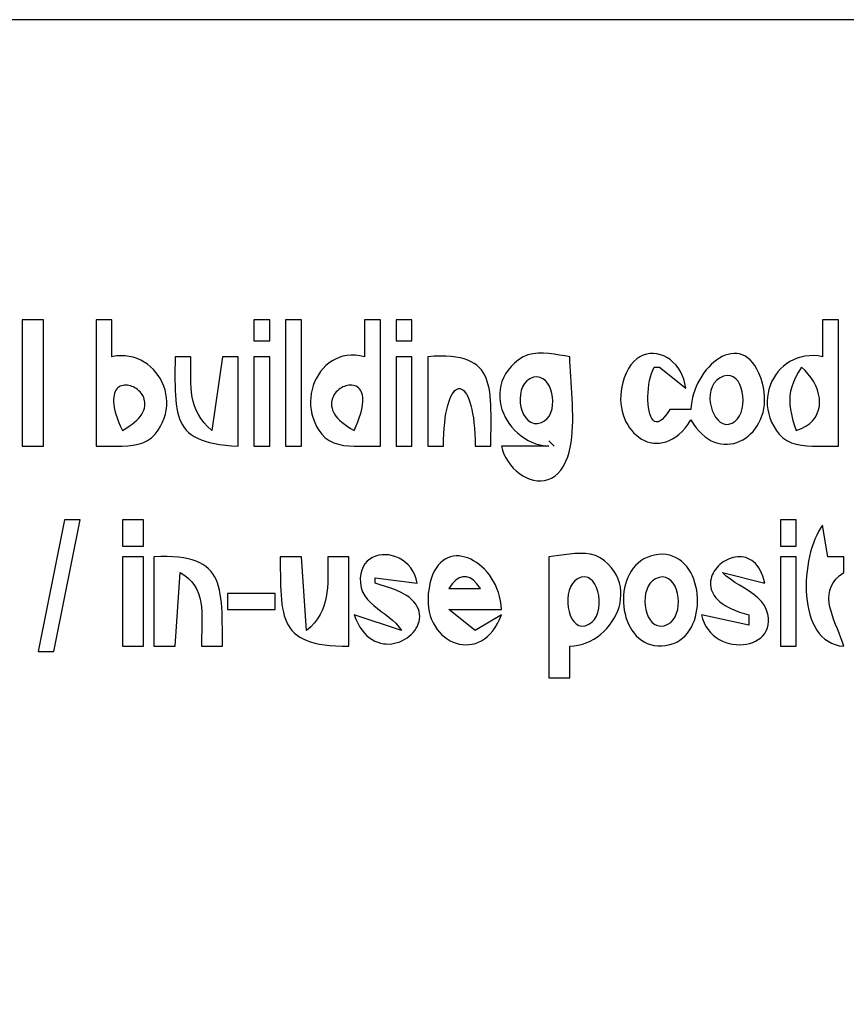
# Model space of a CAD drawing. Extents: x 0 to 1684, y 0 to 1191.
# Drawn here: x 546 to 702, y 1004 to 1191 of the extents above; entities that cross this region are included whole.
import ezdxf

# ---------------------------------------------------------------- set-up
doc = ezdxf.new("R2010")
doc.units = 0
doc.layers.add('C7', color=7, linetype='CONTINUOUS')

msp = doc.modelspace()

# ---------------------------------------------------------------- linework, layer by layer
at = {"layer": 'C7'}
for points in [[(0, 1191), (0, 0), (1684, 0), (1684, 1191), (0, 1191)], [(546, 1134), (546, 1110), (550, 1110), (550, 1134), (546, 1134)], [(560, 1134), (560, 1110), (560.9295, 1110.0248), (561.9065, 1110.0189), (562.9173, 1110.0006), (563.948, 1109.9883), (564.9848, 1110.0005), (566.0141, 1110.0555), (567.0219, 1110.1719), (567.9946, 1110.3679), (568.9182, 1110.6621), (569.7792, 1111.0729), (570.5636, 1111.6187), (571.2577, 1112.3179)], [(571.2576, 1112.3178), (571.8036, 1113.0426), (572.2667, 1113.7866), (572.6495, 1114.5459), (572.9541, 1115.3166), (573.183, 1116.0947), (573.3385, 1116.8763), (573.423, 1117.6574), (573.439, 1118.4342), (573.3887, 1119.2026), (573.2745, 1119.9588), (573.0988, 1120.6989), (572.864, 1121.4189), (572.5724, 1122.1149), (572.2265, 1122.7829), (571.8285, 1123.419), (571.3809, 1124.0194), (570.886, 1124.58), (570.3462, 1125.0969), (569.7638, 1125.5662), (569.1413, 1125.984), (568.481, 1126.3464), (567.7853, 1126.6494), (567.0566, 1126.889), (566.2971, 1127.0614), (565.5094, 1127.1626), (564.6957, 1127.1887), (563.8584, 1127.1358), (563, 1127), (563, 1134), (560, 1134)], [(590, 1134), (590, 1130), (593, 1130), (593, 1134), (590, 1134)], [(596, 1134), (596, 1110), (599, 1110), (599, 1134), (596, 1134)], [(611, 1134), (611, 1127), (610.1181, 1127.1884), (609.2639, 1127.2852), (608.4393, 1127.295), (607.646, 1127.2221), (606.886, 1127.071), (606.1611, 1126.8463), (605.4731, 1126.5524), (604.824, 1126.1938), (604.2156, 1125.7749), (603.6497, 1125.3002), (603.1282, 1124.7743), (602.653, 1124.2014), (602.2259, 1123.5863), (601.8488, 1122.9332), (601.5235, 1122.2467), (601.2519, 1121.5313), (601.0358, 1120.7915), (600.8772, 1120.0316), (600.7779, 1119.2562), (600.7397, 1118.4698), (600.7645, 1117.6768), (600.8541, 1116.8818), (601.0105, 1116.0891), (601.2354, 1115.3032), (601.5307, 1114.5287), (601.8984, 1113.77), (602.3402, 1113.0315), (602.858, 1112.3179)], [(602.858, 1112.3178), (603.5351, 1111.6143), (604.305, 1111.0661), (605.1536, 1110.6543), (606.0668, 1110.3603), (607.0304, 1110.1653), (608.0303, 1110.0506), (609.0523, 1109.9974), (610.0824, 1109.9872), (611.1063, 1110.001), (612.11, 1110.0202), (613.0792, 1110.0261), (614, 1110), (614, 1134), (611, 1134)], [(617, 1134), (617, 1130), (620, 1130), (620, 1134), (617, 1134)], [(698, 1134), (698, 1127), (697.1272, 1127.1464), (696.2766, 1127.2096), (695.4507, 1127.1934), (694.6517, 1127.1016), (693.882, 1126.9381), (693.1441, 1126.7068), (692.4402, 1126.4116), (691.7728, 1126.0564), (691.1443, 1125.645), (690.5569, 1125.1813), (690.0132, 1124.6692), (689.5154, 1124.1126), (689.066, 1123.5154), (688.6673, 1122.8814), (688.3217, 1122.2145), (688.0316, 1121.5186), (687.7994, 1120.7976), (687.6273, 1120.0553), (687.5179, 1119.2957), (687.4734, 1118.5226), (687.4963, 1117.7399), (687.589, 1116.9514), (687.7537, 1116.1612), (687.993, 1115.3729), (688.309, 1114.5906), (688.7044, 1113.818), (689.1813, 1113.0592), (689.7423, 1112.3179)], [(689.7423, 1112.3178), (690.4377, 1111.6182), (691.2227, 1111.0726), (692.0837, 1110.6624), (693.0069, 1110.369), (693.9787, 1110.1739), (694.9856, 1110.0584), (696.014, 1110.0041), (697.0501, 1109.9924), (698.0803, 1110.0047), (699.0912, 1110.0224), (700.0689, 1110.027), (701, 1110), (701, 1134), (698, 1134)], [(649.2576, 1107.1335), (649.5829, 1107.9638), (649.8527, 1108.8392), (650.0712, 1109.7552), (650.2425, 1110.7069), (650.3708, 1111.6899), (650.4603, 1112.6993), (650.5154, 1113.7305), (650.54, 1114.7789), (650.5386, 1115.8397), (650.5152, 1116.9085), (650.474, 1117.9803), (650.4194, 1119.0507), (650.3554, 1120.1149), (650.2863, 1121.1683), (650.2164, 1122.2062), (650.1497, 1123.2239), (650.0905, 1124.2168), (650.043, 1125.1802), (650.0114, 1126.1095), (650, 1127), (649.0215, 1127.1393), (648.0216, 1127.2987), (647.0083, 1127.4541), (645.9898, 1127.5811), (644.9743, 1127.6556), (643.97, 1127.6534), (642.9851, 1127.5502), (642.0277, 1127.3219), (641.1061, 1126.9441), (640.2284, 1126.3928)], [(673, 1115), (673.4889, 1114.1952), (674.0036, 1113.4734), (674.5411, 1112.8326), (675.0984, 1112.2706), (675.6726, 1111.7856), (676.2609, 1111.3754), (676.8602, 1111.038), (677.4678, 1110.7713), (678.0805, 1110.5733), (678.6956, 1110.442), (679.3102, 1110.3753), (679.9212, 1110.3713), (680.5257, 1110.4277), (681.121, 1110.5427), (681.7039, 1110.7141), (682.2717, 1110.9399), (682.8214, 1111.2182), (683.35, 1111.5467), (683.8547, 1111.9236), (684.3325, 1112.3467), (684.7805, 1112.814), (685.1958, 1113.3235), (685.5755, 1113.8732), (685.9167, 1114.4609), (686.2163, 1115.0847), (686.4716, 1115.7425), (686.6796, 1116.4323), (686.8373, 1117.152), (686.9419, 1117.8996), (686.9905, 1118.6731), (686.98, 1119.4703), (686.9076, 1120.2894), (686.7704, 1121.1281), (686.5655, 1121.9846), (686.2571, 1122.9746), (685.913, 1123.8591), (685.5361, 1124.6413), (685.1291, 1125.3246), (684.6949, 1125.9122), (684.2363, 1126.4076), (683.7562, 1126.8139), (683.2573, 1127.1346), (682.7426, 1127.3729), (682.2149, 1127.5322), (681.6769, 1127.6157), (681.1316, 1127.6268), (680.5818, 1127.5688), (680.0302, 1127.445), (679.4798, 1127.2587), (678.9334, 1127.0133), (678.3938, 1126.712), (677.8638, 1126.3581), (677.3463, 1125.9551), (676.8442, 1125.5061), (676.3602, 1125.0146), (675.8971, 1124.4837), (675.4579, 1123.9169), (675.0454, 1123.3175), (674.6623, 1122.6887), (674.3116, 1122.0339), (673.996, 1121.3563), (673.7185, 1120.6594), (673.4818, 1119.9464), (673.2887, 1119.2207), (673.1422, 1118.4855), (673.045, 1117.7441), (673, 1117), (669, 1117), (668.4806, 1116.1895), (667.9955, 1115.5586), (667.5447, 1115.0962), (667.1283, 1114.7914), (666.7461, 1114.6333), (666.3983, 1114.6111), (666.0848, 1114.7138), (665.8055, 1114.9305), (665.5606, 1115.2503), (665.3499, 1115.6622), (665.1735, 1116.1555), (665.0314, 1116.7191), (664.9236, 1117.3422), (664.8501, 1118.0138), (664.8109, 1118.723), (664.8059, 1119.459), (664.8352, 1120.2108), (664.8988, 1120.9675), (664.9967, 1121.7182), (665.1288, 1122.452), (665.2952, 1123.158), (665.4959, 1123.8253), (665.7308, 1124.4429), (666, 1125), (667, 1125), (672, 1121), (671.8556, 1121.88), (671.6331, 1122.7093), (671.339, 1123.4845), (670.9798, 1124.2028), (670.5617, 1124.861), (670.0913, 1125.4561), (669.575, 1125.9851), (669.0191, 1126.4448), (668.4301, 1126.8323), (667.8144, 1127.1444), (667.1785, 1127.3781), (666.5287, 1127.5304), (665.8715, 1127.5982), (665.2133, 1127.5784), (664.5605, 1127.4681), (663.9195, 1127.264), (663.2968, 1126.9632), (662.6988, 1126.5626), (662.1318, 1126.0592), (661.6024, 1125.4499), (661.1168, 1124.7317), (660.6817, 1123.9014), (660.3033, 1122.9561)], [(575, 1127), (574.9981, 1125.8044), (574.9948, 1124.6602), (574.9935, 1123.5663), (574.9977, 1122.5219), (575.0108, 1121.5263), (575.0363, 1120.5784), (575.0777, 1119.6775), (575.1384, 1118.8227), (575.2218, 1118.0131), (575.3315, 1117.2479), (575.4709, 1116.5262), (575.6435, 1115.8472), (575.8526, 1115.21), (576.1018, 1114.6138), (576.3945, 1114.0576), (576.7343, 1113.5407), (577.1244, 1113.0621), (577.5685, 1112.6211), (578.0699, 1112.2167), (578.6322, 1111.8481), (579.2587, 1111.5144), (579.9529, 1111.2148), (580.7184, 1110.9485), (581.5585, 1110.7145), (582.4767, 1110.512), (583.4765, 1110.3402), (584.5614, 1110.1981), (585.7347, 1110.085), (587, 1110), (587, 1127), (584, 1127), (582, 1113), (581.1986, 1113.726), (580.5102, 1114.4704), (579.9263, 1115.2335), (579.4384, 1116.0157), (579.0382, 1116.8172), (578.7171, 1117.6384), (578.4667, 1118.4796), (578.2786, 1119.341), (578.1442, 1120.2231), (578.0552, 1121.126), (578.0031, 1122.0501), (577.9794, 1122.9958), (577.9757, 1123.9633), (577.9836, 1124.953), (577.9944, 1125.9651), (578, 1127), (575, 1127)], [(590, 1127), (590, 1110), (593, 1110), (593, 1127), (590, 1127)], [(617, 1127), (617, 1110), (620, 1110), (620, 1127), (617, 1127)], [(623, 1127), (623, 1110), (626, 1110), (626.0144, 1111.2143), (626.0565, 1112.3573), (626.1246, 1113.4288), (626.2171, 1114.4289), (626.3323, 1115.3575), (626.4685, 1116.2147), (626.624, 1117.0005), (626.7971, 1117.7149), (626.9861, 1118.3578), (627.1895, 1118.9293), (627.4054, 1119.4293), (627.6322, 1119.8579), (627.8683, 1120.2151), (628.1119, 1120.5008), (628.3615, 1120.7151), (628.6152, 1120.858), (628.8714, 1120.9294), (629.1285, 1120.9294), (629.3847, 1120.858), (629.6384, 1120.7151), (629.888, 1120.5008), (630.1316, 1120.2151), (630.3677, 1119.8579), (630.5945, 1119.4293), (630.8104, 1118.9293), (631.0138, 1118.3578), (631.2028, 1117.7149), (631.376, 1117.0005), (631.5314, 1116.2148), (631.6676, 1115.3576), (631.7828, 1114.4289), (631.8753, 1113.4288), (631.9434, 1112.3573), (631.9855, 1111.2143), (632, 1110), (635, 1110), (635.0034, 1111.0974), (635.0115, 1112.1634), (635.0212, 1113.1973), (635.0292, 1114.1986), (635.0324, 1115.1669), (635.0275, 1116.1015), (635.0115, 1117.0019), (634.9811, 1117.8677), (634.9332, 1118.6983), (634.8645, 1119.4931), (634.7719, 1120.2517), (634.6523, 1120.9735), (634.5023, 1121.6579), (634.3189, 1122.3046), (634.0989, 1122.9129), (633.839, 1123.4823), (633.5361, 1124.0123), (633.1871, 1124.5024), (632.7887, 1124.952), (632.3377, 1125.3606), (631.8311, 1125.7277), (631.2655, 1126.0528), (630.6379, 1126.3353), (629.9449, 1126.5747), (629.1836, 1126.7705), (628.3506, 1126.9221), (627.4428, 1127.0291), (626.457, 1127.0909), (625.3901, 1127.107), (624.2388, 1127.0769), (623, 1127)], [(640.2283, 1126.3928), (639.48, 1125.772), (638.8264, 1125.1194), (638.2648, 1124.4388), (637.7923, 1123.7342), (637.4062, 1123.0097), (637.1038, 1122.2692), (636.8822, 1121.5168), (636.7386, 1120.7563), (636.6704, 1119.9917), (636.6748, 1119.2272), (636.7489, 1118.4665), (636.89, 1117.7138), (637.0953, 1116.973), (637.3621, 1116.2481), (637.6876, 1115.5431), (638.069, 1114.8619), (638.5036, 1114.2086), (638.9885, 1113.5872), (639.5211, 1113.0015), (640.0985, 1112.4556), (640.718, 1111.9536), (641.3768, 1111.4993), (642.0721, 1111.0968), (642.8012, 1110.75), (643.5614, 1110.4629), (644.3497, 1110.2396), (645.1635, 1110.0839), (646, 1110)], [(694, 1125), (693.3869, 1124.0139), (692.8772, 1123.0757), (692.467, 1122.1751), (692.1525, 1121.302), (691.9299, 1120.4462), (691.7954, 1119.5974), (691.7451, 1118.7456), (691.7753, 1117.8805), (691.8822, 1116.992), (692.0619, 1116.0699), (692.3106, 1115.1039), (692.6246, 1114.084), (693, 1113), (693.9768, 1113.3759), (694.8228, 1113.8228), (695.5421, 1114.3339), (696.1389, 1114.9022), (696.6176, 1115.5208), (696.9822, 1116.1828), (697.237, 1116.8813), (697.3862, 1117.6094), (697.4341, 1118.3602), (697.3848, 1119.1268), (697.2426, 1119.9022), (697.0117, 1120.6797), (696.6964, 1121.4523), (696.3007, 1122.2131), (695.8291, 1122.9551), (695.2856, 1123.6715), (694.6744, 1124.3555), (694, 1125)], [(642.4151, 1122.8241), (641.8329, 1122.4281), (641.3628, 1121.9058), (641.0012, 1121.2806), (640.7448, 1120.576), (640.59, 1119.8156), (640.5334, 1119.0229), (640.5716, 1118.2214), (640.7011, 1117.4347), (640.9184, 1116.6863), (641.2202, 1115.9997), (641.6029, 1115.3986), (642.0632, 1114.9063), (642.5975, 1114.5464), (643.2024, 1114.3425), (643.8745, 1114.3182), (644.6103, 1114.4969), (645.207, 1114.8077), (645.7018, 1115.2396), (646.098, 1115.7733), (646.3987, 1116.3895), (646.6072, 1117.0686), (646.7268, 1117.7914), (646.7608, 1118.5386), (646.7124, 1119.2906), (646.5849, 1120.0283), (646.3815, 1120.7322), (646.1055, 1121.383), (645.7602, 1121.9612), (645.3488, 1122.4476), (644.8747, 1122.8228), (644.3409, 1123.0674), (643.7509, 1123.162), (643.1079, 1123.0874), (642.4151, 1122.8241)], [(660.3032, 1122.956), (660.0433, 1122.1123), (659.8495, 1121.2787), (659.7192, 1120.4575), (659.6498, 1119.6514), (659.6387, 1118.8629), (659.6833, 1118.0945), (659.781, 1117.3487), (659.9292, 1116.6281), (660.1253, 1115.9351), (660.3667, 1115.2724), (660.6509, 1114.6424), (660.9751, 1114.0476), (661.3369, 1113.4906), (661.7336, 1112.974), (662.1626, 1112.5002), (662.6213, 1112.0718), (663.1072, 1111.6913), (663.6175, 1111.3612), (664.1499, 1111.084), (664.7015, 1110.8623), (665.2699, 1110.6987), (665.8524, 1110.5956), (666.4465, 1110.5555), (667.0495, 1110.5811), (667.6588, 1110.6747), (668.2719, 1110.839), (668.8862, 1111.0765), (669.499, 1111.3897), (670.1078, 1111.7811), (670.7099, 1112.2532), (671.3027, 1112.8087), (671.8838, 1113.4499), (672.4504, 1114.1795), (673, 1115)], [(678.4151, 1122.9136), (677.8229, 1122.4576), (677.3557, 1121.9028), (677.0068, 1121.2675), (676.7694, 1120.5705), (676.6369, 1119.8304), (676.6026, 1119.0657), (676.6598, 1118.295), (676.8018, 1117.5371), (677.0219, 1116.8105), (677.3134, 1116.1338), (677.6696, 1115.5257), (678.0838, 1115.0047), (678.5492, 1114.5894), (679.0593, 1114.2986), (679.6074, 1114.1508), (680.1866, 1114.1646), (680.7904, 1114.3587), (681.412, 1114.7516)], [(681.4119, 1114.7515), (681.8625, 1115.2061), (682.2293, 1115.7731), (682.5132, 1116.4306), (682.7154, 1117.1568), (682.837, 1117.9298), (682.8791, 1118.7278), (682.8429, 1119.529), (682.7294, 1120.3115), (682.5397, 1121.0536), (682.2751, 1121.7333), (681.9365, 1122.329), (681.5251, 1122.8186), (681.042, 1123.1805), (680.4883, 1123.3928), (679.8652, 1123.4336), (679.1738, 1123.2811), (678.4151, 1122.9136)], [(565, 1113), (565.6791, 1113.3861), (566.2911, 1113.775), (566.8384, 1114.1656), (567.3233, 1114.557), (567.7484, 1114.948), (568.116, 1115.3377), (568.4284, 1115.7249), (568.6883, 1116.1088), (568.8978, 1116.4881), (569.0596, 1116.8619), (569.1759, 1117.2292), (569.2491, 1117.5889), (569.2818, 1117.94), (569.2763, 1118.2814), (569.235, 1118.6122), (569.1604, 1118.9311), (569.0548, 1119.2373), (568.9207, 1119.5297), (568.7605, 1119.8073), (568.5765, 1120.0689), (568.3713, 1120.3136), (568.1472, 1120.5404), (567.9066, 1120.7482), (567.6519, 1120.9359), (567.3856, 1121.1025), (567.1101, 1121.2471), (566.8278, 1121.3685), (566.541, 1121.4657), (566.2523, 1121.5376), (565.964, 1121.5834), (565.6785, 1121.6018), (565.3983, 1121.5918), (565.1257, 1121.5525), (564.8633, 1121.4828), (564.6133, 1121.3817), (564.3782, 1121.248), (564.1604, 1121.0808), (563.9624, 1120.8791), (563.7864, 1120.6418), (563.6351, 1120.3678), (563.5107, 1120.0561), (563.4157, 1119.7058), (563.3525, 1119.3156), (563.3235, 1118.8847), (563.3311, 1118.412), (563.3778, 1117.8964), (563.4659, 1117.3369), (563.5978, 1116.7325), (563.776, 1116.0821), (564.003, 1115.3847), (564.281, 1114.6392), (564.6125, 1113.8446), (565, 1113)], [(609, 1113), (609.3874, 1113.8446), (609.7189, 1114.6392), (609.9969, 1115.3847), (610.2239, 1116.0821), (610.4021, 1116.7325), (610.534, 1117.3369), (610.6221, 1117.8964), (610.6688, 1118.412), (610.6764, 1118.8847), (610.6474, 1119.3156), (610.5842, 1119.7058), (610.4892, 1120.0561), (610.3648, 1120.3678), (610.2134, 1120.6418), (610.0375, 1120.8791), (609.8395, 1121.0809), (609.6217, 1121.248), (609.3866, 1121.3817), (609.1366, 1121.4829), (608.8741, 1121.5526), (608.6015, 1121.5919), (608.3213, 1121.6018), (608.0358, 1121.5834), (607.7475, 1121.5377), (607.4588, 1121.4657), (607.1721, 1121.3685), (606.8897, 1121.2471), (606.6142, 1121.1026), (606.3479, 1120.9359), (606.0933, 1120.7482), (605.8527, 1120.5405), (605.6285, 1120.3137), (605.4233, 1120.069), (605.2393, 1119.8073), (605.0791, 1119.5298), (604.945, 1119.2374), (604.8394, 1118.9312), (604.7648, 1118.6122), (604.7235, 1118.2815), (604.718, 1117.9401), (604.7507, 1117.589), (604.824, 1117.2293), (604.9403, 1116.862), (605.102, 1116.4881), (605.3116, 1116.1088), (605.5714, 1115.725), (605.8839, 1115.3377), (606.2515, 1114.948), (606.6765, 1114.557), (607.1615, 1114.1656), (607.7088, 1113.775), (608.3208, 1113.3861), (609, 1113)], [(646, 1111), (647, 1110), (646, 1111)], [(646, 1110), (637, 1110), (637.2027, 1109.231), (637.4826, 1108.4856), (637.8332, 1107.7693), (638.248, 1107.0876), (638.7205, 1106.4463), (639.2441, 1105.8509), (639.8124, 1105.3069), (640.4187, 1104.8201), (641.0566, 1104.3959), (641.7196, 1104.04), (642.4012, 1103.758), (643.0947, 1103.5555), (643.7938, 1103.4381), (644.4918, 1103.4113), (645.1824, 1103.4809), (645.8589, 1103.6522), (646.5148, 1103.9311), (647.1436, 1104.3231), (647.7388, 1104.8337), (648.2939, 1105.4685), (648.8024, 1106.2333), (649.2577, 1107.1335)], [(554, 1096), (549, 1071), (552, 1071), (557, 1096), (554, 1096)], [(565, 1096), (565, 1091), (569, 1091), (569, 1096), (565, 1096)], [(690, 1096), (690, 1091), (693, 1091), (693, 1096), (690, 1096)], [(698, 1095), (697.6021, 1094.4223), (697.2266, 1093.7873), (696.8745, 1093.0997), (696.5469, 1092.3645), (696.2451, 1091.5863), (695.9702, 1090.7701), (695.7233, 1089.9207), (695.5055, 1089.0429), (695.3181, 1088.1414), (695.1621, 1087.2213), (695.0386, 1086.2872), (694.9489, 1085.344), (694.8941, 1084.3965), (694.8753, 1083.4495), (694.8936, 1082.508), (694.9503, 1081.5766), (695.0464, 1080.6603), (695.1831, 1079.7638), (695.3616, 1078.892), (695.5829, 1078.0497), (695.8483, 1077.2417), (696.1588, 1076.4729), (696.5156, 1075.7481), (696.9199, 1075.072), (697.3728, 1074.4496), (697.8754, 1073.8857), (698.429, 1073.385), (699.0345, 1072.9525), (699.6933, 1072.5929), (700.4063, 1072.311), (701.1748, 1072.1118), (702, 1072), (701.7468, 1072.813), (701.4544, 1073.6365), (701.1358, 1074.4677), (700.8039, 1075.3037), (700.4717, 1076.1421), (700.152, 1076.9798), (699.8577, 1077.8144), (699.6019, 1078.643), (699.3974, 1079.4629), (699.2571, 1080.2713), (699.1941, 1081.0656), (699.2212, 1081.843), (699.3513, 1082.6008), (699.5973, 1083.3362), (699.9723, 1084.0466), (700.4891, 1084.7291), (701.1607, 1085.3812), (702, 1086), (702, 1089), (699, 1089), (698, 1095)], [(565, 1089), (565, 1072), (569, 1072), (569, 1089), (565, 1089)], [(571, 1089), (571, 1072), (575, 1072), (576, 1086), (576.8547, 1085.4627), (577.5853, 1084.8681), (578.2012, 1084.2206), (578.7117, 1083.5244), (579.1261, 1082.7839), (579.4538, 1082.0033), (579.7041, 1081.1869), (579.8862, 1080.339), (580.0096, 1079.4639), (580.0835, 1078.566), (580.1173, 1077.6494), (580.1203, 1076.7185), (580.1018, 1075.7777), (580.0713, 1074.8311), (580.0379, 1073.8831), (580.011, 1072.9379), (580, 1072), (584, 1072), (584.0006, 1073.1859), (584.0004, 1074.328), (583.9964, 1075.4264), (583.9853, 1076.4812), (583.964, 1077.4926), (583.9294, 1078.4606), (583.8785, 1079.3853), (583.808, 1080.2669), (583.7149, 1081.1056), (583.596, 1081.9014), (583.4482, 1082.6544), (583.2684, 1083.3648), (583.0535, 1084.0327), (582.8003, 1084.6581), (582.5058, 1085.2414), (582.1667, 1085.7825), (581.7801, 1086.2815), (581.3427, 1086.7387), (580.8514, 1087.154), (580.3032, 1087.5277), (579.6948, 1087.8599), (579.0232, 1088.1507), (578.2853, 1088.4001), (577.4779, 1088.6084), (576.5979, 1088.7756), (575.6423, 1088.9018), (574.6077, 1088.9873), (573.4913, 1089.032), (572.2897, 1089.0362), (571, 1089)], [(595, 1089), (594.9996, 1087.8175), (595.0006, 1086.6821), (595.006, 1085.5932), (595.0189, 1084.5502), (595.0422, 1083.5529), (595.0792, 1082.6006), (595.1328, 1081.6928), (595.2062, 1080.8292), (595.3023, 1080.0091), (595.4242, 1079.2321), (595.575, 1078.4978), (595.7578, 1077.8056), (595.9755, 1077.1551), (596.2314, 1076.5458), (596.5283, 1075.9771), (596.8695, 1075.4487), (597.2579, 1074.9599), (597.6967, 1074.5104), (598.1888, 1074.0997), (598.7373, 1073.7272), (599.3453, 1073.3924), (600.0159, 1073.095), (600.7521, 1072.8344), (601.557, 1072.6101), (602.4337, 1072.4216), (603.3851, 1072.2685), (604.4144, 1072.1503), (605.5246, 1072.0665), (606.7187, 1072.0165), (608, 1072), (608, 1089), (604, 1089), (604.0055, 1087.9651), (604.0163, 1086.9529), (604.0242, 1085.9633), (604.0204, 1084.9958), (603.9968, 1084.0501), (603.9446, 1083.126), (603.8556, 1082.223), (603.7213, 1081.341), (603.5331, 1080.4796), (603.2828, 1079.6384), (602.9617, 1078.8172), (602.5614, 1078.0157), (602.0736, 1077.2335), (601.4897, 1076.4704), (600.8013, 1075.726), (600, 1075), (599, 1089), (595, 1089)], [(618.8565, 1081.7221), (617.9555, 1082.2347), (616.9985, 1082.6679), (616.0048, 1083.0413), (614.9941, 1083.3746), (613.9859, 1083.6876), (613, 1084), (613, 1085), (621, 1084), (620.8147, 1084.8201), (620.5429, 1085.5762), (620.1932, 1086.2674), (619.7743, 1086.8926), (619.2948, 1087.4509), (618.7634, 1087.9413), (618.1888, 1088.3627), (617.5796, 1088.7142), (616.9445, 1088.9949), (616.2922, 1089.2036), (615.6314, 1089.3395), (614.9707, 1089.4015), (614.3188, 1089.3887), (613.6843, 1089.3001), (613.0759, 1089.1346), (612.5024, 1088.8913), (611.9723, 1088.5692), (611.4943, 1088.1674), (611.0772, 1087.6847), (610.7295, 1087.1204), (610.4599, 1086.4732), (610.2772, 1085.7423), (610.1899, 1084.9268), (610.2068, 1084.0255)], [(637, 1078), (632, 1075), (627, 1079), (637, 1079), (636.9321, 1079.8406), (636.81, 1080.6574), (636.6366, 1081.4485), (636.4153, 1082.212), (636.1492, 1082.946), (635.8414, 1083.6487), (635.4953, 1084.3182), (635.1138, 1084.9526), (634.7003, 1085.5501), (634.2579, 1086.1088), (633.7898, 1086.6268), (633.2991, 1087.1023), (632.7891, 1087.5333), (632.2629, 1087.9181), (631.7238, 1088.2547), (631.1748, 1088.5414), (630.6192, 1088.7761), (630.0602, 1088.9571), (629.5009, 1089.0824), (628.9445, 1089.1503), (628.3942, 1089.1588), (627.8532, 1089.1061), (627.3247, 1088.9903), (626.8118, 1088.8095), (626.3178, 1088.5619), (625.8457, 1088.2456), (625.3989, 1087.8588), (624.9804, 1087.3995), (624.5934, 1086.8659), (624.2412, 1086.2561), (623.9269, 1085.5683), (623.6537, 1084.8006), (623.4248, 1083.9511), (623.2434, 1083.0179), (623.1126, 1081.9993)], [(656.5663, 1088.2537), (655.7485, 1088.8169), (654.869, 1089.2148), (653.9387, 1089.4693), (652.9688, 1089.6026), (651.9702, 1089.6368), (650.9542, 1089.594), (649.9318, 1089.4964), (648.9141, 1089.3661), (647.9122, 1089.2251), (646.9371, 1089.0957), (646, 1089)], [(646, 1089), (646, 1066), (650, 1066), (650, 1072), (650.8057, 1072.0635), (651.5966, 1072.1988), (652.3693, 1072.402), (653.1208, 1072.6691), (653.8479, 1072.9964), (654.5474, 1073.3799), (655.2161, 1073.816), (655.851, 1074.3005), (656.4488, 1074.8298), (657.0064, 1075.4), (657.5206, 1076.0071), (657.9883, 1076.6474), (658.4063, 1077.317), (658.7715, 1078.0121), (659.0806, 1078.7287), (659.3306, 1079.463), (659.5183, 1080.2112), (659.6405, 1080.9694), (659.694, 1081.7338), (659.6758, 1082.5005), (659.5826, 1083.2656), (659.4113, 1084.0253), (659.1587, 1084.7757), (658.8217, 1085.513), (658.3971, 1086.2333), (657.8818, 1086.9328), (657.2725, 1087.6075), (656.5663, 1088.2538)], [(666.0424, 1089.3225), (665.3268, 1089.1409), (664.6591, 1088.8941), (664.0391, 1088.5865), (663.4664, 1088.2222), (662.9406, 1087.8055), (662.4615, 1087.3408), (662.0287, 1086.8322), (661.6419, 1086.284), (661.3008, 1085.7005), (661.005, 1085.0859), (660.7543, 1084.4445), (660.5483, 1083.7806), (660.3866, 1083.0984), (660.269, 1082.4022), (660.1951, 1081.6962), (660.1647, 1080.9848), (660.1773, 1080.2721), (660.2327, 1079.5624), (660.3306, 1078.86), (660.4706, 1078.1692), (660.6523, 1077.4942), (660.8756, 1076.8393), (661.14, 1076.2087), (661.4452, 1075.6067), (661.7909, 1075.0376), (662.1769, 1074.5055), (662.6026, 1074.0149), (663.0679, 1073.57), (663.5724, 1073.1749), (664.1158, 1072.834), (664.6978, 1072.5515), (665.318, 1072.3318), (665.9762, 1072.1789), (666.6719, 1072.0973), (667.4049, 1072.0912), (668.1749, 1072.1648), (668.9815, 1072.3225), (669.6589, 1072.5291), (670.2885, 1072.8041), (670.8705, 1073.1426), (671.4051, 1073.54), (671.8927, 1073.9915), (672.3336, 1074.4924), (672.728, 1075.038), (673.0762, 1075.6236), (673.3785, 1076.2444), (673.6351, 1076.8958), (673.8464, 1077.5731), (674.0126, 1078.2714), (674.134, 1078.9862), (674.211, 1079.7127), (674.2437, 1080.4462), (674.2324, 1081.1819), (674.1775, 1081.9152), (674.0792, 1082.6414), (673.9378, 1083.3556), (673.7535, 1084.0533), (673.5267, 1084.7297), (673.2577, 1085.38), (672.9467, 1085.9997), (672.594, 1086.5839), (672.1998, 1087.1279), (671.7646, 1087.6271), (671.2884, 1088.0766), (670.7717, 1088.4719), (670.2147, 1088.8082), (669.6177, 1089.0807), (668.981, 1089.2848), (668.3048, 1089.4157), (667.5895, 1089.4688), (666.8352, 1089.4393), (666.0424, 1089.3225)], [(684, 1078), (684, 1076), (675, 1078), (675.2123, 1077.195), (675.4963, 1076.4542), (675.8455, 1075.7767), (676.2539, 1075.1619), (676.7153, 1074.609), (677.2234, 1074.1174), (677.7721, 1073.6864), (678.3552, 1073.3151), (678.9665, 1073.0031), (679.5998, 1072.7495), (680.2489, 1072.5536), (680.9076, 1072.4147), (681.5697, 1072.3322), (682.2291, 1072.3053), (682.8796, 1072.3334), (683.5149, 1072.4156), (684.1288, 1072.5514), (684.7153, 1072.74), (685.268, 1072.9807), (685.7808, 1073.2729), (686.2476, 1073.6157), (686.662, 1074.0086), (687.018, 1074.4507), (687.3093, 1074.9415), (687.5298, 1075.4801), (687.6732, 1076.066), (687.7334, 1076.6983), (687.7041, 1077.3764), (687.5792, 1078.0997), (687.3526, 1078.8673), (686.9457, 1079.7232), (686.3838, 1080.4942), (685.6951, 1081.1948), (684.9076, 1081.8395), (684.0497, 1082.4426), (683.1495, 1083.0187), (682.2351, 1083.5822), (681.3348, 1084.1476), (680.4767, 1084.7294), (679.689, 1085.342), (679, 1086), (687, 1084), (686.8275, 1084.6955), (686.6253, 1085.3325), (686.3953, 1085.9126), (686.1396, 1086.4373), (685.8604, 1086.9084), (685.5596, 1087.3274), (685.2392, 1087.6958), (684.9014, 1088.0154), (684.5483, 1088.2877), (684.1818, 1088.5143), (683.804, 1088.6968), (683.417, 1088.8368), (683.0229, 1088.9359), (682.6236, 1088.9958), (682.2214, 1089.0179), (681.8181, 1089.004), (681.4159, 1088.9556), (681.0168, 1088.8744), (680.6229, 1088.7619), (680.2363, 1088.6197), (679.8589, 1088.4495), (679.4929, 1088.2528), (679.1403, 1088.0312), (678.8032, 1087.7864), (678.4837, 1087.52), (678.1837, 1087.2335), (677.9054, 1086.9286), (677.6507, 1086.6068), (677.4219, 1086.2698), (677.2208, 1085.9191), (677.0496, 1085.5565), (676.9104, 1085.1834), (676.8051, 1084.8014), (676.7359, 1084.4123), (676.7048, 1084.0175), (676.7139, 1083.6187), (676.7652, 1083.2175), (676.8607, 1082.8155), (677.0026, 1082.4143), (677.1929, 1082.0155), (677.4337, 1081.6207), (677.7269, 1081.2315), (678.0747, 1080.8494), (678.4792, 1080.4762), (678.9423, 1080.1134), (679.4661, 1079.7626), (680.0528, 1079.4255), (680.7043, 1079.1035), (681.4227, 1078.7984), (682.2101, 1078.5117), (683.0685, 1078.245), (684, 1078)], [(690, 1089), (690, 1072), (693, 1072), (693, 1089), (690, 1089)], [(627, 1083), (633, 1083), (632.3429, 1083.8872), (631.6787, 1084.5526), (631.0092, 1084.9962), (630.3367, 1085.218), (629.6631, 1085.218), (628.9906, 1084.9962), (628.3212, 1084.5526), (627.6569, 1083.8872), (627, 1083)], [(651.4707, 1084.8241), (650.9285, 1084.4313), (650.4819, 1083.9118), (650.1286, 1083.2881), (649.8661, 1082.5824), (649.692, 1081.8174), (649.604, 1081.0154), (649.5995, 1080.1989), (649.6761, 1079.3904), (649.8316, 1078.6122), (650.0633, 1077.8869), (650.3691, 1077.2369), (650.7463, 1076.6847), (651.1927, 1076.2527), (651.7057, 1075.9634), (652.2831, 1075.8391), (652.9223, 1075.9025), (653.6211, 1076.1759), (654.1915, 1076.5766), (654.6592, 1077.1031), (655.0271, 1077.733), (655.2986, 1078.4437), (655.4766, 1079.2129), (655.5644, 1080.0181), (655.5651, 1080.8367), (655.4818, 1081.6464), (655.3177, 1082.4247), (655.0758, 1083.149), (654.7594, 1083.7971), (654.3715, 1084.3463), (653.9154, 1084.7742), (653.3941, 1085.0585), (652.8108, 1085.1765), (652.1686, 1085.1058), (651.4707, 1084.8241)], [(666.2739, 1084.8241), (665.7116, 1084.4542), (665.2441, 1083.9703), (664.8688, 1083.3911), (664.5832, 1082.7358), (664.3846, 1082.0231), (664.2707, 1081.2722), (664.2389, 1080.5019), (664.2866, 1079.7313), (664.4114, 1078.9792), (664.6108, 1078.2647), (664.8821, 1077.6067), (665.2229, 1077.0241), (665.6306, 1076.536), (666.1028, 1076.1613), (666.637, 1075.919), (667.2305, 1075.828), (667.8808, 1075.9073), (668.5856, 1076.1759), (669.1473, 1076.5472), (669.6145, 1077.0321), (669.9896, 1077.6116), (670.2751, 1078.2669), (670.4735, 1078.9791), (670.5874, 1079.7293), (670.6193, 1080.4986), (670.5716, 1081.2682), (670.4469, 1082.0192), (670.2477, 1082.7326), (669.9765, 1083.3896), (669.6358, 1083.9714), (669.2282, 1084.459), (668.7562, 1084.8336), (668.2222, 1085.0763), (667.6288, 1085.1682), (666.9785, 1085.0904), (666.2739, 1084.8241)], [(610.2067, 1084.0255), (610.3536, 1083.1259), (610.6379, 1082.316), (611.0408, 1081.5832), (611.544, 1080.9148), (612.1287, 1080.2982), (612.7765, 1079.7208), (613.4687, 1079.17), (614.1869, 1078.6332), (614.9123, 1078.0978), (615.6266, 1077.5511), (616.311, 1076.9806), (616.9471, 1076.3737), (617.5163, 1075.7177), (618, 1075)], [(585, 1082), (585, 1079), (594, 1079), (594, 1082), (585, 1082)], [(618, 1075), (609, 1078), (609.3341, 1077.1412), (609.7019, 1076.3636), (610.1003, 1075.6647), (610.5264, 1075.0419), (610.9771, 1074.4926), (611.4494, 1074.0142), (611.9403, 1073.6043), (612.4468, 1073.2602), (612.9659, 1072.9795), (613.4945, 1072.7594), (614.0297, 1072.5976), (614.5684, 1072.4914), (615.1076, 1072.4383), (615.6444, 1072.4357), (616.1756, 1072.481), (616.6983, 1072.5718), (617.2095, 1072.7053), (617.7062, 1072.8792), (618.1853, 1073.0908), (618.6439, 1073.3376), (619.0788, 1073.617), (619.4872, 1073.9265), (619.866, 1074.2635), (620.2121, 1074.6254), (620.5227, 1075.0097), (620.7945, 1075.4138), (621.0248, 1075.8352), (621.2103, 1076.2713), (621.3482, 1076.7196), (621.4354, 1077.1775), (621.4689, 1077.6425), (621.4457, 1078.1119), (621.3627, 1078.5833), (621.217, 1079.054), (621.0055, 1079.5216), (620.7253, 1079.9834), (620.3733, 1080.4369), (619.9465, 1080.8796), (619.4419, 1081.3088), (618.8565, 1081.7222)], [(623.1126, 1081.9992), (623.0567, 1081.0862), (623.0696, 1080.2099), (623.1476, 1079.3715), (623.2869, 1078.5725), (623.4838, 1077.8144), (623.7347, 1077.0985), (624.0358, 1076.4264), (624.3834, 1075.7993), (624.7737, 1075.2188), (625.203, 1074.6863), (625.6677, 1074.2031), (626.164, 1073.7709), (626.6882, 1073.3908), (627.2365, 1073.0645), (627.8053, 1072.7933), (628.3908, 1072.5786), (628.9894, 1072.4219), (629.5972, 1072.3246), (630.2106, 1072.2882), (630.8258, 1072.314), (631.4392, 1072.4035), (632.047, 1072.5581), (632.6455, 1072.7792), (633.231, 1073.0684), (633.7998, 1073.4269), (634.348, 1073.8563), (634.8722, 1074.3579), (635.3684, 1074.9332), (635.833, 1075.5837), (636.2623, 1076.3106), (636.6525, 1077.1156), (637, 1078)]]:
    msp.add_lwpolyline(points, dxfattribs=at)

doc.saveas('drawing.dxf')
